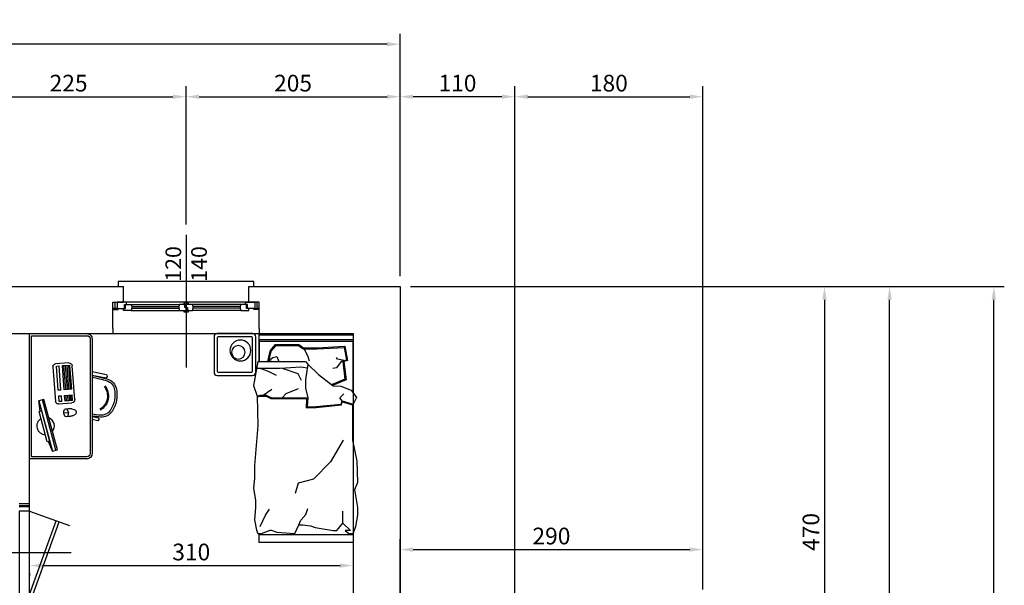
# Model space of a CAD drawing. Units: millimetres. Extents: x 12517 to 41976, y 77052 to 102350.
# Drawn here: x 20048 to 20991, y 87348 to 87889 of the extents above; entities that cross this region are included whole.
import ezdxf
from ezdxf.enums import TextEntityAlignment as Align

# ---------------------------------------------------------------- set-up
doc = ezdxf.new("R2010")
doc.units = ezdxf.units.MM
doc.header["$PDMODE"] = 35
doc.header["$PDSIZE"] = 2.5
doc.layers.get('0').update_dxf_attribs({"true_color": 0xffffff})
doc.layers.get('Defpoints').update_dxf_attribs({"true_color": 0x009926})
for name, color, linetype, true_color in [('0_P Tipo Muri', 3, 'Continuous', 0x00ff00), ('0_Quote', 4, 'Continuous', 0x00ffff), ('0_Quote 100', 4, 'Continuous', 0x00ffff), ('0_Quote 100 esterne', 4, 'Continuous', 0x00ffff), ('Arredi', 7, 'Continuous', 0x848484)]:
    doc.layers.add(name, color=color, linetype=linetype, true_color=true_color)
doc.styles.add('QCADDimTextStyle', font='txt')
doc.styles.add('textstyle502', font='txt')
doc.styles.add('textstyle503', font='txt')
doc.dimstyles.new('QCADDimStyle', dxfattribs={"dimtxt": 16, "dimasz": 12.5, "dimexe": 10, "dimexo": 10, "dimgap": 5, "dimtad": 1, "dimtoh": 1, "dimdec": 4, "dimzin": 0, "dimdsep": 46, "dimtxsty": 'QCADDimTextStyle', "dimcen": 0.09, "dimadec": 0, "dimazin": 0, "dimtfac": 1, "dimtdec": 4, "dimtofl": 0, "dimtmove": 0, "dimatfit": 3, "dimfxl": 1, "dimtolj": 1, "dimtzin": 0, "dimarcsym": 0})

# ---------------------------------------------------------------- blocks, each defined once
blk = doc.blocks.new('A$C2CBD2EC8')
for points in [[(0, 0), (-90, 0), (-90, -7.72), (0, -7.72)], [(-90, -7.72), (-90, -7.72), (-90, -56.65), (-90, -56.65)], [(-0.13, -7.72), (-0.13, -7.72), (-0.13, -26.84), (-0.13, -26.84)], [(0, -192.28), (-90, -192.28), (-90, -200), (0, -200)]]:
    blk.add_lwpolyline(points, close=True)
for points in [[(0, -1.23), (-90, -1.23)], [(-90, -6.03), (0, -6.03)], [(-10.49, -16.41), (-15.81, -10.43), (-23.52, -10.43), (-38, -10.43), (-42.63, -13.63), (-55.59, -13.63), (-82.22, -12.18), (-84.75, -25.66), (-81.08, -26.84), (-83.28, -44.38), (-70.41, -49.59)], [(-11.19, -17.04), (-16.24, -11.38), (-37.71, -11.38), (-42.33, -14.58), (-55.63, -14.58), (-81.45, -13.21), (-83.77, -25.59), (-80.12, -26.74), (-82.25, -43.78), (-70.06, -48.72)], [(-42.63, -13.63), (-46.44, -21), (-47.91, -26.15)], [(-11.19, -17.04), (-8.89, -26.41), (-11.99, -26.41)], [(-10.25, -16.93), (-7.89, -26.84)], [(1.1, -26.84), (0.23, -26.84), (-0.08, -26.84), (-5.63, -26.84), (-10.49, -26.84), (-13.96, -26.84), (-20.44, -26.84), (-38.93, -26.84), (-38.93, -26.84), (-44.44, -26.84), (-46.73, -29.13), (-44.44, -44.33), (-44.44, -52.28), (-46.55, -61.39), (-45.97, -70.1), (-54.66, -69.85), (-78.74, -67.44), (-79.6, -64.3), (-90, -67.44)], [(-81.41, -25.85), (-75.23, -24.65), (-74.13, -22.82)], [(-81.41, -25.85), (-78.52, -26.84), (-74.13, -32.69), (-70.47, -33.42)], [(-8.06, -26.84), (-13.24, -22.82), (-16.89, -22.08), (-18.93, -26.84)], [(-46.73, -29.13), (-56.91, -39.31), (-70.79, -49.88), (-78.19, -50.43), (-88.31, -54.2), (-93.22, -61.32), (-90, -67.44)], [(2.25, -33.14), (-20.14, -33.14), (-39.81, -31.68), (-46.2, -32.64)], [(-22.19, -32.99), (-37.03, -38.25), (-40.14, -44.46)], [(-0.82, -33.14), (-8.6, -35.91), (-16.39, -39.8)], [(-22.31, -61.3), (-25.92, -57.35), (-37.81, -52.69)], [(-3.96, -59.01), (-12.05, -53.13)], [(-45.54, -62.33), (-44.95, -71.07), (-54.76, -70.79), (-78.95, -68.37), (-79.58, -65.28), (-89.73, -68.35)], [(-79.6, -64.3), (-77.27, -61.4), (-81.27, -57.62)], [(1.96, -59.55), (-1.02, -59.01), (-6.9, -59.01), (-11.32, -61.22), (-46.55, -61.39)], [(-46.48, -62.33), (-46.54, -62.34)], [(-45.58, -61.39), (-45.59, -61.47)], [(1.83, -60.49), (-1.11, -59.96), (-6.68, -59.96), (-11.09, -62.16), (-45.54, -62.33)], [(-80.43, -102.09), (-68.42, -122.89), (-51.98, -139.33), (-37.27, -143.27), (-34.65, -153.03)], [(-38.01, -183.08), (-39.82, -178.81), (-44.76, -173.3), (-46.79, -167.49)], [(-1.01, -184.93), (-6.2, -173.97), (-10.06, -168.18)], [(-80.05, -181.68), (-80.05, -174.93), (-80.05, -170.11)]]:
    blk.add_lwpolyline(points)
blk.add_lwpolyline([(1.1, -26.84), (5.28, -49.84), (1.85, -60.03), (1.1, -88.14), (4.36, -126.26), (4.36, -126.26), (4.36, -129.96), (4.36, -138.68), (5.28, -147.93), (3.43, -159.95), (3.43, -166.43), (4.36, -178.45), (2.67, -188.39), (1.1, -191.63), (-2.12, -191.63), (-10.55, -188.38, 0.17224), (-11.55, -188.35), (-17.03, -190.13), (-17.03, -190.13), (-34.3, -191.63), (-38.01, -183.08), (-41.71, -183.08), (-49.11, -184), (-49.11, -184), (-53.74, -185.85), (-70.79, -188.63), (-74.5, -188.63), (-80.05, -181.68), (-80.05, -181.68), (-87.46, -188.63), (-82.39, -188.63), (-86.09, -191.63), (-90, -191.63), (-92.57, -184.93), (-94.42, -173.83), (-94.42, -166.43), (-91.55, -149.2), (-94.42, -142.38), (-94.01, -122.23), (-89.63, -102.09), (-89.73, -68.35)], format="xyb")
blk = doc.blocks.new('A$C379C5A2E')
for points in [[(-17, 0), (17, 0, -0.414214), (20, -3), (20, -37, -0.414214), (17, -40), (-17, -40, -0.414214), (-20, -37), (-20, -3, -0.414214)], [(-15.5, -3), (15.5, -3, -0.414214), (17, -4.5), (17, -35.5, -0.414214), (15.5, -37), (-15.5, -37, -0.414214), (-17, -35.5), (-17, -4.5, -0.414214)]]:
    blk.add_lwpolyline(points, format="xyb", close=True)
for centre, radius in [((-5.29, -16.14), 10), ((-3.3, -17.88), 6.5)]:
    blk.add_circle(centre, radius)
blk = doc.blocks.new('A$C09302434')
at = {"linetype": 'Continuous'}
for p, q in [((34.55, 38.46), (32.13, 39.83)), ((0.23, 1.9), (16.62, 31)), ((19.81, 29.64), (17.12, 24.87)), ((22.04, 28.39), (19.35, 23.62)), ((22.04, 28.39), (19.81, 29.64)), ((20.03, 31.95), (31.34, 25.58)), ((28.36, 33.13), (30.78, 31.77)), ((38.6, 31.46), (38.86, 31.93)), ((14.41, 20.06), (3.04, -0.12)), ((16.64, 18.8), (14.41, 20.06)), ((32.48, 21.5), (16.58, -6.73)), ((17.12, 24.87), (19.35, 23.62)), ((24.75, 26.86), (22.07, 22.08)), ((22.07, 22.08), (28.38, 18.53)), ((26.06, 26.12), (23.37, 21.35)), ((27.37, 25.38), (24.68, 20.61)), ((31.06, 23.3), (24.75, 26.86)), ((28.68, 24.65), (25.99, 19.88)), ((29.98, 23.91), (27.29, 19.14)), ((31.06, 23.3), (28.38, 18.53)), ((16.64, 18.8), (5.27, -1.38)), ((19.36, 17.27), (7.99, -2.91)), ((20.66, 16.54), (9.3, -3.64)), ((21.97, 15.8), (10.6, -4.38)), ((23.28, 15.06), (11.91, -5.12)), ((24.58, 14.33), (13.22, -5.85)), ((25.66, 13.72), (14.3, -6.46)), ((25.66, 13.72), (19.36, 17.27)), ((12.49, -7.88), (1.18, -1.51)), ((3.04, -0.12), (5.27, -1.38)), ((7.99, -2.91), (14.3, -6.46))]:
    blk.add_line(p, q, dxfattribs=at)
for p, q in [((28.39, 37.58), (32.28, 35.33)), ((33.73, 30.68), (35.93, 30.24)), ((37.01, 36.5), (38.53, 34.85))]:
    blk.add_line(p, q)
for points in [[(32.28, 35.33, 0.099039), (33.03, 39.35, 0.099039)], [(32.28, 35.33, -0.099039), (29.17, 32.68, -0.099039)]]:
    blk.add_lwpolyline(points, format="xyb")
for centre, radius, start, end in [((33.62, 34.58), 6.02, 119.00817, 181.32729), ((29.64, 29.75), 10, 42.47518, 60.60793), ((35.68, 40.49), 10, 240.60793, 258.74069), ((36.42, 32.69), 2.5, 258.74069, 330.60793), ((36.68, 33.16), 2.5, 330.60793, 42.47518)]:
    blk.add_arc(centre, radius, start, end)
for centre, radius, start, end in [((31.39, 38.52), 1.5, 60.60793, 121.21587), ((18.8, 29.77), 2.5, 60.60793, 150.60793), ((29.1, 34.44), 1.5, 180, 240.60793), ((29.86, 22.97), 3, 330.60793, 60.60793), ((2.41, 0.67), 2.5, 150.60793, 240.60793), ((13.96, -5.26), 3, 240.60793, 330.60793)]:
    blk.add_arc(centre, radius, start, end, dxfattribs=at)
blk = doc.blocks.new('A$C4F276AB8')
at = {"linetype": 'ByBlock'}
for p, q in [((-20.51, -73.95), (-23.29, -60)), ((-20.15, -60), (-17.67, -73.4)), ((19.25, -61.53), (19.71, -61.59)), ((19.39, -60), (20.6, -66.06)), ((19.48, -63.98), (20.2, -64.07)), ((23.43, -65.52), (22.42, -60)), ((-18.1, -68.69), (-18.5, -68.91)), ((-17.41, -71.05), (-18.04, -71.41))]:
    blk.add_line(p, q, dxfattribs=at)
for points in [[(-55, -60), (55, -60, 0.414214), (60, -55), (60, 0), (60, 0), (-60, 0), (-60, -55, 0.414214)], [(-55, -58), (55, -58, 0.414214), (58, -55), (58, -2), (-58, -2), (-58, -55, 0.414214)]]:
    blk.add_lwpolyline(points, format="xyb", close=True)
for centre, radius, start, end in [((119.98, -33.74), 142.44, 190.622, 196.82698), ((119.98, -33.74), 140.69, 190.75562, 196.78537), ((-121.96, -80.15), 140.69, 4.92792, 8.23267), ((-121.96, -80.15), 142.44, 4.88632, 8.13088), ((21.6, -63.62), 2.84, 255.47203, 306.24127), ((23.04, -65.59), 0.4, 306.24127, 10.4503), ((-20.12, -73.87), 0.4, 191.26299, 255.47203), ((-19.51, -71.51), 2.84, 255.47203, 306.24127), ((-18.07, -73.47), 0.4, 306.24127, 10.4503), ((-4.87, -71.5), 12, 196.82698, 258.66075), ((-5.14, -71.49), 10, 196.78537, 257.78779), ((8.24, -68.92), 10, 303.92551, 4.92792), ((8, -69.04), 12, 303.05255, 4.88632), ((20.99, -65.98), 0.4, 191.26299, 255.47203), ((-1.5, -54.43), 27.46, 257.88742, 303.92551), ((-1.5, -54.43), 29.42, 258.75406, 303.05255)]:
    blk.add_arc(centre, radius, start, end, dxfattribs=at)
for radius in [16.03, 15.07]:
    blk.add_arc((-0.29, -59.64), radius, 232.44564, 329.26766)
blk = doc.blocks.new('A$C58F22881')
for p, q in [((9.25, 26.11), (-26.11, -9.25)), ((11.72, 23.63), (5.54, 15.68)), ((-15.68, -5.54), (-23.63, -11.72))]:
    blk.add_line(p, q)
for points in [[(-27.17, -8.19), (-23.63, -11.72), (11.72, 23.63), (8.19, 27.17)], [(4.65, 16.56), (6.42, 14.79), (-14.79, -6.42), (-16.56, -4.65)]]:
    blk.add_lwpolyline(points, close=True)
for start, end in [(81.43089, 188.56911), (242.27309, 27.72691)]:
    blk.add_arc((-5.95, 5.95), 8.42, start, end)
blk = doc.blocks.new('FIN_120')
at = {"color": 4, "true_color": 0x00ffff}
for p, q in [((0, 89.48), (0, -37.5)), ((-52, 20.8), (-6.75, 20.8)), ((-52, 19.2), (-6.75, 19.2)), ((52, 20.8), (6.75, 20.8)), ((52, 19.2), (6.75, 19.2))]:
    blk.add_line(p, q, dxfattribs=at)
at = {"color": 5, "true_color": 0x0000ff}
for p, q in [((60, 25), (-60, 25)), ((-52.5, 23), (-6.25, 23)), ((52.5, 23), (6.25, 23)), ((-52.5, 17), (-6.25, 17)), ((52.5, 17), (6.25, 17))]:
    blk.add_line(p, q, dxfattribs=at)
for points in [[(-70, 0), (-70, 25), (-60, 25), (-60, 40)], [(70, 0), (70, 25), (60, 25), (60, 40)]]:
    blk.add_lwpolyline(points)
at = {"color": 4, "true_color": 0x00ffff}
for points in [[(65, 40), (65, 45), (-65, 45), (-65, 40)], [(-70, 19), (-68, 19), (-68, 25)], [(-70, 18), (-65, 18), (-65, 19), (-70, 19)], [(-58, 19), (-58, 23), (-52.5, 23), (-52, 20.8), (-52, 19.2), (-52.5, 17), (-60, 17), (-60, 19), (-58, 19)], [(-2.25, 17), (-2.25, 16), (2.25, 16), (2.25, 17), (0.25, 17), (0.25, 20), (-1.25, 20), (-1.25, 23), (-6.25, 23), (-6.75, 20.8), (-6.75, 19.2), (-6.25, 17), (0.25, 17)], [(2.25, 23), (2.25, 24), (-2.25, 24), (-2.25, 23), (-0.25, 23), (-0.25, 20), (1.25, 20), (1.25, 17), (6.25, 17), (6.75, 19.2), (6.75, 20.8), (6.25, 23), (-0.25, 23)], [(58, 19), (58, 23), (52.5, 23), (52, 20.8), (52, 19.2), (52.5, 17), (60, 17), (60, 19), (58, 19)], [(70, 18), (65, 18), (65, 19), (70, 19)], [(70, 19), (68, 19), (68, 25)]]:
    blk.add_lwpolyline(points, dxfattribs=at)
for points in [[(-59, 19), (-59, 23), (-57, 23), (-57, 25), (-66, 25), (-66, 19)], [(59, 19), (59, 23), (57, 23), (57, 25), (66, 25), (66, 19)]]:
    blk.add_lwpolyline(points, close=True, dxfattribs=at)
blk = doc.blocks.new('A$C65AA4B81')
at = {"color": 4, "true_color": 0x00ffff}
for p, q in [((-40, 10), (-26.07, 48.43)), ((0, 50.02), (0, -35.94)), ((41.03, 12.82), (-29.62, 38.53)), ((40, 10), (-30.64, 35.71)), ((-47, 10), (-47, 0)), ((-45, 10), (-45, 0)), ((-44, 10), (-44, 0)), ((40, 10), (-40, 10)), ((41.03, 12.82), (40, 10)), ((44, 0), (44, 10)), ((45, 0), (45, 10)), ((47, 0), (47, 10)), ((-40, 0), (40, 0))]:
    blk.add_line(p, q, dxfattribs=at)
at = {"color": 2, "true_color": 0xffff00}
for p, q in [((-40, 10), (-40, 0)), ((40, 0), (40, 10))]:
    blk.add_line(p, q, dxfattribs=at)
blk = doc.blocks.new('*D713')
at = {"layer": '0_Quote 100 esterne', "color": 0}
for p, q in [((19396.9, 87643.81), (19396.9, 87875.99)), ((20411.9, 87643.81), (20411.9, 87875.99)), ((20399.4, 87865.99), (19409.4, 87865.99))]:
    blk.add_line(p, q, dxfattribs=at)
for points in [[(19409.4, 87868.07), (19409.4, 87863.91), (19396.9, 87865.99)], [(20399.4, 87863.91), (20399.4, 87868.07), (20411.9, 87865.99)]]:
    blk.add_solid(points, dxfattribs=at)
at = {"layer": 'Defpoints', "color": 0}
for p in [(19396.9, 87865.99), (19396.9, 87633.81), (20411.9, 87633.81)]:
    blk.add_point(p, dxfattribs=at)
at = {"layer": '0_Quote 100 esterne', "color": 0, "lineweight": -2, "insert": (19904.4, 87878.99), "char_height": 16, "attachment_point": 5, "style": 'QCADDimTextStyle'}
blk.add_mtext('\\A1;1015', dxfattribs=at)
blk = doc.blocks.new('*D714')
at = {"layer": '0_Quote 100 esterne', "color": 0}
for p, q in [((20206.9, 87693.29), (20206.9, 87825.72)), ((20411.9, 87643.81), (20411.9, 87825.72)), ((20219.4, 87815.72), (20399.4, 87815.72))]:
    blk.add_line(p, q, dxfattribs=at)
for points in [[(20219.4, 87817.8), (20219.4, 87813.64), (20206.9, 87815.72)], [(20399.4, 87813.64), (20399.4, 87817.8), (20411.9, 87815.72)]]:
    blk.add_solid(points, dxfattribs=at)
at = {"layer": 'Defpoints', "color": 0}
for p in [(20411.9, 87815.72), (20206.9, 87683.29), (20411.9, 87633.81)]:
    blk.add_point(p, dxfattribs=at)
at = {"layer": '0_Quote 100 esterne', "color": 0, "lineweight": -2, "insert": (20309.4, 87828.72), "char_height": 16, "attachment_point": 5, "style": 'QCADDimTextStyle'}
blk.add_mtext('\\A1;205', dxfattribs=at)
blk = doc.blocks.new('*D720')
at = {"layer": '0_Quote 100', "color": 0}
for p, q in [((20411.9, 87333.81), (20411.9, 87391.9)), ((20701.9, 87343.81), (20701.9, 87391.9)), ((20424.4, 87381.9), (20689.4, 87381.9))]:
    blk.add_line(p, q, dxfattribs=at)
for points in [[(20424.4, 87383.99), (20424.4, 87379.82), (20411.9, 87381.9)], [(20689.4, 87379.82), (20689.4, 87383.99), (20701.9, 87381.9)]]:
    blk.add_solid(points, dxfattribs=at)
at = {"layer": 'Defpoints', "color": 0}
for p in [(20701.9, 87381.9), (20701.9, 87333.81), (20411.9, 87323.81)]:
    blk.add_point(p, dxfattribs=at)
at = {"layer": '0_Quote 100', "color": 0, "lineweight": -2, "insert": (20556.9, 87394.9), "char_height": 16, "attachment_point": 5, "style": 'QCADDimTextStyle'}
blk.add_mtext('\\A1;290', dxfattribs=at)
blk = doc.blocks.new('*D743')
at = {"layer": '0_Quote 100 esterne', "color": 0}
for p, q in [((20421.9, 87633.81), (20828.48, 87633.81)), ((20818.48, 87621.31), (20818.48, 87176.31)), ((20471.38, 87163.81), (20828.48, 87163.81))]:
    blk.add_line(p, q, dxfattribs=at)
for points in [[(20820.57, 87621.31), (20816.4, 87621.31), (20818.48, 87633.81)], [(20816.4, 87176.31), (20820.57, 87176.31), (20818.48, 87163.81)]]:
    blk.add_solid(points, dxfattribs=at)
at = {"layer": 'Defpoints', "color": 0}
for p in [(20411.9, 87633.81), (20461.38, 87163.81), (20818.48, 87163.81)]:
    blk.add_point(p, dxfattribs=at)
at = {"layer": '0_Quote 100 esterne', "color": 0, "lineweight": -2, "insert": (20805.48, 87398.81), "char_height": 16, "attachment_point": 5, "rotation": 90, "style": 'QCADDimTextStyle'}
blk.add_mtext('\\A1;470', dxfattribs=at)
blk = doc.blocks.new('*D749')
at = {"layer": '0_Quote 100 esterne', "color": 0}
for p, q in [((20828.48, 87633.81), (20890.86, 87633.81)), ((20880.86, 86623.81), (20880.86, 87621.31)), ((20711.9, 86611.31), (20890.86, 86611.31))]:
    blk.add_line(p, q, dxfattribs=at)
for points in [[(20882.95, 87621.31), (20878.78, 87621.31), (20880.86, 87633.81)], [(20878.78, 86623.81), (20882.95, 86623.81), (20880.86, 86611.31)]]:
    blk.add_solid(points, dxfattribs=at)
at = {"layer": 'Defpoints', "color": 0}
for p in [(20818.48, 87633.81), (20880.86, 87633.81), (20701.9, 86611.31)]:
    blk.add_point(p, dxfattribs=at)
at = {"layer": '0_Quote 100 esterne', "color": 0, "lineweight": -2, "insert": (20867.86, 87122.56), "char_height": 16, "attachment_point": 5, "rotation": 90, "style": 'QCADDimTextStyle'}
blk.add_mtext('\\A1;1025', dxfattribs=at)
blk = doc.blocks.new('*D751')
at = {"layer": '0_Quote 100 esterne', "color": 0}
for p, q in [((20421.9, 87633.81), (20990.7, 87633.81)), ((20980.7, 85111.31), (20980.7, 87621.31)), ((20421.9, 85098.81), (20990.7, 85098.81))]:
    blk.add_line(p, q, dxfattribs=at)
for points in [[(20982.79, 87621.31), (20978.62, 87621.31), (20980.7, 87633.81)], [(20978.62, 85111.31), (20982.79, 85111.31), (20980.7, 85098.81)]]:
    blk.add_solid(points, dxfattribs=at)
at = {"layer": 'Defpoints', "color": 0}
for p in [(20411.9, 87633.81), (20980.7, 87633.81), (20411.9, 85098.81)]:
    blk.add_point(p, dxfattribs=at)
at = {"layer": '0_Quote 100 esterne', "color": 0, "lineweight": -2, "insert": (20967.7, 86366.31), "char_height": 16, "attachment_point": 5, "rotation": 90, "style": 'QCADDimTextStyle'}
blk.add_mtext('\\A1;2535', dxfattribs=at)
blk = doc.blocks.new('*D771')
at = {"layer": '0_Quote 100', "color": 0}
for p, q in [((20069.4, 87366.61), (20354.4, 87366.61)), ((20056.9, 87359.38), (20056.9, 87356.61)), ((20366.9, 87359.38), (20366.9, 87356.61))]:
    blk.add_line(p, q, dxfattribs=at)
for points in [[(20069.4, 87368.69), (20069.4, 87364.52), (20056.9, 87366.61)], [(20354.4, 87364.52), (20354.4, 87368.69), (20366.9, 87366.61)]]:
    blk.add_solid(points, dxfattribs=at)
at = {"layer": 'Defpoints', "color": 0}
for p in [(20056.9, 87369.38), (20366.9, 87369.38), (20366.9, 87366.61)]:
    blk.add_point(p, dxfattribs=at)
at = {"layer": '0_Quote 100', "color": 0, "lineweight": -2, "insert": (20211.9, 87379.61), "char_height": 16, "attachment_point": 5, "style": 'QCADDimTextStyle'}
blk.add_mtext('\\A1;310', dxfattribs=at)
blk = doc.blocks.new('*D779')
at = {"layer": '0_Quote 100 esterne', "color": 0}
for p, q in [((19994.4, 87815.72), (20194.4, 87815.72)), ((19981.9, 87805.72), (19981.9, 87805.72)), ((20206.9, 87805.72), (20206.9, 87805.72))]:
    blk.add_line(p, q, dxfattribs=at)
for points in [[(19994.4, 87817.8), (19994.4, 87813.64), (19981.9, 87815.72)], [(20194.4, 87813.64), (20194.4, 87817.8), (20206.9, 87815.72)]]:
    blk.add_solid(points, dxfattribs=at)
at = {"layer": 'Defpoints', "color": 0}
for p in [(19981.9, 87815.72), (20206.9, 87815.72), (20206.9, 87815.72)]:
    blk.add_point(p, dxfattribs=at)
at = {"layer": '0_Quote 100 esterne', "color": 0, "lineweight": -2, "insert": (20094.4, 87828.72), "char_height": 16, "attachment_point": 5, "style": 'QCADDimTextStyle'}
blk.add_mtext('\\A1;225', dxfattribs=at)
blk = doc.blocks.new('*D790')
at = {"layer": '0_Quote 100 esterne', "color": 0}
for p, q in [((20411.9, 87643.81), (20411.9, 87825.72)), ((20521.9, 86954.95), (20521.9, 87825.72)), ((20509.4, 87815.72), (20424.4, 87815.72))]:
    blk.add_line(p, q, dxfattribs=at)
for points in [[(20424.4, 87817.8), (20424.4, 87813.64), (20411.9, 87815.72)], [(20509.4, 87813.64), (20509.4, 87817.8), (20521.9, 87815.72)]]:
    blk.add_solid(points, dxfattribs=at)
at = {"layer": 'Defpoints', "color": 0}
for p in [(20411.9, 87815.72), (20411.9, 87633.81), (20521.9, 86944.95)]:
    blk.add_point(p, dxfattribs=at)
at = {"layer": '0_Quote 100 esterne', "color": 0, "lineweight": -2, "insert": (20466.9, 87828.72), "char_height": 16, "attachment_point": 5, "style": 'QCADDimTextStyle'}
blk.add_mtext('\\A1;110', dxfattribs=at)
blk = doc.blocks.new('*D791')
at = {"layer": '0_Quote 100 esterne', "color": 0}
for p, q in [((20521.9, 87518.26), (20521.9, 87825.72)), ((20701.9, 87386.36), (20701.9, 87825.72)), ((20534.4, 87815.72), (20689.4, 87815.72))]:
    blk.add_line(p, q, dxfattribs=at)
for points in [[(20534.4, 87817.8), (20534.4, 87813.64), (20521.9, 87815.72)], [(20689.4, 87813.64), (20689.4, 87817.8), (20701.9, 87815.72)]]:
    blk.add_solid(points, dxfattribs=at)
at = {"layer": 'Defpoints', "color": 0}
for p in [(20701.9, 87815.72), (20521.9, 87508.26), (20701.9, 87376.36)]:
    blk.add_point(p, dxfattribs=at)
at = {"layer": '0_Quote 100 esterne', "color": 0, "lineweight": -2, "insert": (20611.9, 87828.72), "char_height": 16, "attachment_point": 5, "style": 'QCADDimTextStyle'}
blk.add_mtext('\\A1;180', dxfattribs=at)

msp = doc.modelspace()

# ---------------------------------------------------------------- linework, layer by layer
at = {"layer": '0_P Tipo Muri', "lineweight": -2}
msp.add_line((20056.9, 87418.81), (20056.9, 87588.81), dxfattribs=at)
for points in [[(20011.9, 87633.81), (20146.9, 87633.81)], [(20266.9, 87633.81), (20411.9, 87633.81), (20411.9, 87193.81)], [(20136.9, 87593.81), (20136.9, 87588.81)], [(20276.9, 87593.81), (20276.9, 87588.81)], [(19736.9, 87588.81), (20136.9, 87588.81)], [(20276.9, 87588.81), (20366.9, 87588.81), (20366.9, 87228.81)]]:
    msp.add_lwpolyline(points, dxfattribs=at)
at = {"layer": '0_P Tipo Muri', "color": 4, "lineweight": -2, "true_color": 0x00ffff}
msp.add_lwpolyline([(20136.9, 87588.81), (20276.9, 87588.81)], dxfattribs=at)

# ---------------------------------------------------------------- block references
at = {"color": 4, "true_color": 0x00ffff, "rotation": 269.9999999999999}
msp.add_blockref('A$C65AA4B81', (20046.9, 87378.81), dxfattribs=at)
at = {"layer": '0_P Tipo Muri', "lineweight": -2, "rotation": 359.9999999999999}
msp.add_blockref('FIN_120', (20206.9, 87593.81), dxfattribs=at)
at = {"layer": 'Arredi', "xscale": -1}
for name, p, rotation in [('A$C4F276AB8', (20056.9, 87528.81), 89.99999999999993), ('A$C379C5A2E', (20253.69, 87588.8), 359.9999999999999), ('A$C2CBD2EC8', (20276.9, 87588.81), 359.9999999999999), ('A$C09302434', (20080.02, 87558.87), 154.8628023493704)]:
    msp.add_blockref(name, p, dxfattribs=dict(at, rotation=rotation))
at = {"layer": 'Arredi', "rotation": 239.9999999999374}
msp.add_blockref('A$C58F22881', (20064.22, 87498.19), dxfattribs=at)

# ---------------------------------------------------------------- texts
at = {"layer": '0_Quote', "color": 4, "true_color": 0x00ffff}
for s, style, p in [('120', 'textstyle503', (20202.19, 87672.57)), ('140', 'textstyle502', (20226.85, 87672.57))]:
    msp.add_text(s, height=15, rotation=90, dxfattribs=dict(at, style=style)).set_placement(p, align=Align.RIGHT)

# ---------------------------------------------------------------- dimensions: what is measured, and where the dimension line sits
at = {"layer": '0_Quote 100', "lineweight": -2}
for base, p1, p2, picture, middle in [((20701.9, 87381.9), (20411.9, 87323.81), (20701.9, 87333.81), '*D720', (20556.9, 87394.9)), ((20366.9, 87366.61), (20056.9, 87369.38), (20366.9, 87369.38), '*D771', (20211.9, 87379.61))]:
    dim = msp.add_linear_dim(base=base, p1=p1, p2=p2, angle=180, dimstyle='QCADDimStyle', override={"dimtxt": 16, "dimasz": 12.5, "dimexe": 10, "dimexo": 10, "dimgap": 5, "dimtad": 1, "dimdec": 0, "dimrnd": 5, "dimcen": 5, "dimclrd": 0, "dimclre": 0, "dimclrt": 0, "dimtdec": 0, "dimtmove": 2, "dimlwd": 65535, "dimlwe": 65535}, dxfattribs=at)
    dim.commit()
    dim.dimension.update_dxf_attribs({"geometry": picture, "text_midpoint": middle})
at = {"layer": '0_Quote 100 esterne', "lineweight": -2}
for base, p1, p2, angle, picture, middle in [((19396.9, 87865.99), (20411.9, 87633.81), (19396.9, 87633.81), 180, '*D713', (19904.4, 87878.99)), ((20206.9, 87815.72), (19981.9, 87815.72), (20206.9, 87815.72), 180, '*D779', (20094.4, 87828.72)), ((20411.9, 87815.72), (20206.9, 87683.29), (20411.9, 87633.81), 180, '*D714', (20309.4, 87828.72)), ((20411.9, 87815.72), (20521.9, 86944.95), (20411.9, 87633.81), 180, '*D790', (20466.9, 87828.72)), ((20701.9, 87815.72), (20521.9, 87508.26), (20701.9, 87376.36), 180, '*D791', (20611.9, 87828.72)), ((20818.48, 87163.81), (20411.9, 87633.81), (20461.38, 87163.81), 270, '*D743', (20805.48, 87398.81)), ((20980.7, 87633.81), (20411.9, 85098.81), (20411.9, 87633.81), 90, '*D751', (20967.7, 86366.31)), ((20880.86333174, 87633.80693362), (20701.90064565, 86611.30693351), (20818.48479657, 87633.80693362), 270, '*D749', (20867.86333174, 87122.55693357))]:
    dim = msp.add_linear_dim(base=base, p1=p1, p2=p2, angle=angle, dimstyle='QCADDimStyle', override={"dimtxt": 16, "dimasz": 12.5, "dimexe": 10, "dimexo": 10, "dimgap": 5, "dimtad": 1, "dimdec": 0, "dimrnd": 5, "dimcen": 5, "dimclrd": 0, "dimclre": 0, "dimclrt": 0, "dimtdec": 0, "dimtmove": 2, "dimlwd": 65535, "dimlwe": 65535}, dxfattribs=at)
    dim.commit()
    dim.dimension.update_dxf_attribs({"geometry": picture, "text_midpoint": middle})

doc.saveas('drawing.dxf')
